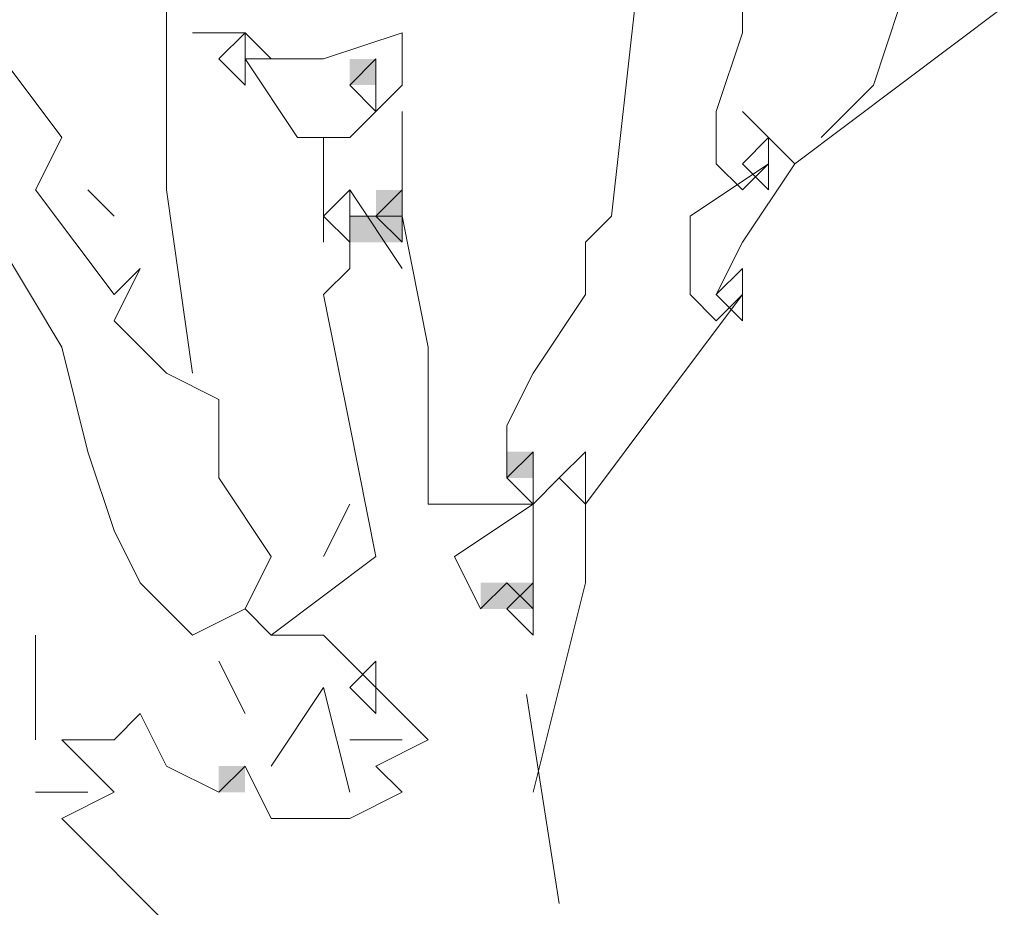
# Model space of a CAD drawing. Units: inches. Extents: x -299056 to 337581, y -36679 to 363592.
# Drawn here: x 321937 to 321938, y -26831 to -26830 of the extents above; entities that cross this region are included whole.
import ezdxf

# ---------------------------------------------------------------- set-up
doc = ezdxf.new("R2010")
doc.units = ezdxf.units.IN
doc.header["$MEASUREMENT"] = 0
doc.layers.add('ARBOLES', color=72, linetype='Continuous', lineweight=0)

msp = doc.modelspace()

# ---------------------------------------------------------------- linework, layer by layer
at = {"layer": 'ARBOLES', "ltscale": 10}
for p, q in [((321937.62892, -26829.90469), (321937.62892, -26829.6984)), ((321938.06729, -26829.93047), (321938.09307, -26829.6984)), ((321938.19622, -26829.6984), (321938.19622, -26829.74997)), ((321938.24779, -26829.8789), (321938.45408, -26829.72419)), ((321938.32515, -26829.80154), (321938.35093, -26829.72419)), ((321937.44842, -26829.74997), (321937.52578, -26829.85312)), ((321937.70628, -26829.74997), (321937.65471, -26829.74997)), ((321937.70628, -26829.74997), (321937.68049, -26829.77576)), ((321937.73207, -26829.77576), (321937.70628, -26829.74997)), ((321937.70628, -26829.74997), (321937.70628, -26829.74997)), ((321937.70628, -26829.80154), (321937.70628, -26829.74997)), ((321937.78364, -26829.77576), (321937.861, -26829.74997)), ((321937.861, -26829.74997), (321937.861, -26829.80154)), ((321938.19622, -26829.74997), (321938.17043, -26829.82733)), ((321937.68049, -26829.77576), (321937.70628, -26829.80154)), ((321937.70628, -26829.77576), (321937.78364, -26829.77576)), ((321937.75785, -26829.85312), (321937.70628, -26829.77576)), ((321937.83521, -26829.77576), (321937.80943, -26829.80154)), ((321937.83521, -26829.77576), (321937.83521, -26829.77576)), ((321937.83521, -26829.82733), (321937.83521, -26829.77576)), ((321937.52578, -26830.0594), (321937.37106, -26829.80154)), ((321937.80943, -26829.80154), (321937.83521, -26829.82733)), ((321937.861, -26829.80154), (321937.80943, -26829.85312)), ((321938.27357, -26829.85312), (321938.32515, -26829.80154)), ((321937.861, -26829.90469), (321937.861, -26829.82733)), ((321938.17043, -26829.82733), (321938.17043, -26829.8789)), ((321938.24779, -26829.8789), (321938.19622, -26829.82733)), ((321937.52578, -26829.85312), (321937.49999, -26829.90469)), ((321937.80943, -26829.85312), (321937.75785, -26829.85312)), ((321937.78364, -26829.95626), (321937.78364, -26829.85312)), ((321938.222, -26829.85312), (321938.19622, -26829.8789)), ((321938.222, -26829.90469), (321938.222, -26829.85312)), ((321938.222, -26829.85312), (321938.222, -26829.85312)), ((321938.222, -26829.8789), (321938.14464, -26829.93047)), ((321938.17043, -26829.8789), (321938.19622, -26829.90469)), ((321938.19622, -26829.90469), (321938.222, -26829.8789)), ((321938.19622, -26829.8789), (321938.222, -26829.90469)), ((321938.19622, -26829.95626), (321938.24779, -26829.8789)), ((321937.49999, -26829.90469), (321937.57735, -26830.00783)), ((321937.57735, -26829.93047), (321937.55156, -26829.90469)), ((321937.65471, -26830.08519), (321937.62892, -26829.90469)), ((321937.80943, -26829.90469), (321937.78364, -26829.93047)), ((321937.861, -26829.98205), (321937.80943, -26829.90469)), ((321937.80943, -26829.90469), (321937.80943, -26829.90469)), ((321937.80943, -26829.95626), (321937.80943, -26829.90469)), ((321937.861, -26829.90469), (321937.83521, -26829.93047)), ((321937.861, -26829.90469), (321937.861, -26829.90469)), ((321937.861, -26829.95626), (321937.861, -26829.90469)), ((321937.78364, -26829.93047), (321937.80943, -26829.95626)), ((321937.80943, -26829.93047), (321937.861, -26829.93047)), ((321937.80943, -26829.98205), (321937.80943, -26829.93047)), ((321937.83521, -26829.93047), (321937.861, -26829.95626)), ((321937.861, -26829.93047), (321937.88678, -26830.0594)), ((321938.0415, -26829.95626), (321938.06729, -26829.93047)), ((321938.14464, -26829.93047), (321938.14464, -26830.00783)), ((321938.0415, -26830.00783), (321938.0415, -26829.95626)), ((321938.17043, -26830.00783), (321938.19622, -26829.95626)), ((321937.57735, -26830.00783), (321937.60314, -26829.98205)), ((321937.60314, -26829.98205), (321937.57735, -26830.03362)), ((321937.78364, -26830.00783), (321937.80943, -26829.98205)), ((321938.19622, -26829.98205), (321938.17043, -26830.00783)), ((321938.19622, -26829.98205), (321938.19622, -26829.98205)), ((321938.19622, -26830.03362), (321938.19622, -26829.98205)), ((321937.80943, -26830.13676), (321937.78364, -26830.00783)), ((321937.98993, -26830.08519), (321938.0415, -26830.00783)), ((321938.19622, -26830.00783), (321938.11886, -26830.11098)), ((321938.14464, -26830.00783), (321938.17043, -26830.03362)), ((321938.17043, -26830.00783), (321938.19622, -26830.03362)), ((321938.17043, -26830.03362), (321938.19622, -26830.00783)), ((321937.57735, -26830.03362), (321937.62892, -26830.08519)), ((321937.55156, -26830.16255), (321937.52578, -26830.0594)), ((321937.88678, -26830.0594), (321937.88678, -26830.21412)), ((321937.62892, -26830.08519), (321937.68049, -26830.11098)), ((321937.96414, -26830.13676), (321937.98993, -26830.08519)), ((321937.68049, -26830.11098), (321937.68049, -26830.18833)), ((321938.11886, -26830.11098), (321938.0415, -26830.21412)), ((321937.83521, -26830.26569), (321937.80943, -26830.13676)), ((321937.96414, -26830.18833), (321937.96414, -26830.13676)), ((321937.57735, -26830.23991), (321937.55156, -26830.16255)), ((321937.98993, -26830.16255), (321937.96414, -26830.18833)), ((321937.98993, -26830.21412), (321937.98993, -26830.16255)), ((321937.98993, -26830.16255), (321937.98993, -26830.16255)), ((321938.0415, -26830.16255), (321938.01571, -26830.18833)), ((321938.0415, -26830.21412), (321938.0415, -26830.16255)), ((321938.0415, -26830.16255), (321938.0415, -26830.16255)), ((321937.68049, -26830.18833), (321937.73207, -26830.26569)), ((321937.98993, -26830.21412), (321937.96414, -26830.18833)), ((321937.96414, -26830.18833), (321937.98993, -26830.21412)), ((321938.01571, -26830.18833), (321937.98993, -26830.21412)), ((321937.98993, -26830.26569), (321937.98993, -26830.18833)), ((321938.0415, -26830.21412), (321938.01571, -26830.18833)), ((321938.01571, -26830.18833), (321938.0415, -26830.21412)), ((321938.0415, -26830.29148), (321938.0415, -26830.18833)), ((321937.78364, -26830.26569), (321937.80943, -26830.21412)), ((321937.88678, -26830.21412), (321937.98993, -26830.21412)), ((321937.98993, -26830.21412), (321937.91257, -26830.26569)), ((321938.0415, -26830.21412), (321938.0415, -26830.21412)), ((321937.60314, -26830.29148), (321937.57735, -26830.23991)), ((321937.73207, -26830.26569), (321937.70628, -26830.31726)), ((321937.73207, -26830.34305), (321937.83521, -26830.26569)), ((321937.91257, -26830.26569), (321937.93836, -26830.31726)), ((321937.98993, -26830.29148), (321937.98993, -26830.26569)), ((321937.65471, -26830.34305), (321937.60314, -26830.29148)), ((321937.93836, -26830.31726), (321937.96414, -26830.29148)), ((321937.96414, -26830.29148), (321937.98993, -26830.31726)), ((321937.98993, -26830.29148), (321937.96414, -26830.31726)), ((321937.96414, -26830.31726), (321937.98993, -26830.29148)), ((321937.98993, -26830.49777), (321938.0415, -26830.29148)), ((321937.98993, -26830.34305), (321937.98993, -26830.29148)), ((321937.98993, -26830.29148), (321937.98993, -26830.29148)), ((321937.70628, -26830.31726), (321937.65471, -26830.34305)), ((321937.73207, -26830.34305), (321937.70628, -26830.31726)), ((321937.70628, -26830.31726), (321937.73207, -26830.34305)), ((321937.96414, -26830.31726), (321937.98993, -26830.34305)), ((321937.49999, -26830.44619), (321937.49999, -26830.34305)), ((321937.75785, -26830.34305), (321937.73207, -26830.34305)), ((321937.78364, -26830.34305), (321937.75785, -26830.34305)), ((321937.83521, -26830.39462), (321937.78364, -26830.34305)), ((321937.70628, -26830.42041), (321937.68049, -26830.36884)), ((321937.83521, -26830.36884), (321937.80943, -26830.39462)), ((321937.83521, -26830.42041), (321937.83521, -26830.36884)), ((321937.83521, -26830.36884), (321937.83521, -26830.36884)), ((321937.78364, -26830.39462), (321937.73207, -26830.47198)), ((321937.80943, -26830.49777), (321937.78364, -26830.39462)), ((321937.80943, -26830.39462), (321937.83521, -26830.42041)), ((321937.88678, -26830.44619), (321937.83521, -26830.39462)), ((321937.98337, -26830.40168), (321938.01574, -26830.60729)), ((321937.57735, -26830.44619), (321937.60314, -26830.42041)), ((321937.60314, -26830.42041), (321937.62892, -26830.47198)), ((321937.57735, -26830.49777), (321937.52578, -26830.44619)), ((321937.52578, -26830.44619), (321937.57735, -26830.44619)), ((321937.80943, -26830.44619), (321937.861, -26830.44619)), ((321937.83521, -26830.47198), (321937.88678, -26830.44619)), ((321937.62892, -26830.47198), (321937.68049, -26830.49777)), ((321937.68049, -26830.49777), (321937.70628, -26830.47198)), ((321937.70628, -26830.47198), (321937.73207, -26830.52355)), ((321937.861, -26830.49777), (321937.83521, -26830.47198)), ((321937.49999, -26830.49777), (321937.55156, -26830.49777)), ((321937.52578, -26830.52355), (321937.57735, -26830.49777)), ((321937.80943, -26830.52355), (321937.861, -26830.49777)), ((321937.65471, -26830.65248), (321937.52578, -26830.52355)), ((321937.73207, -26830.52355), (321937.78364, -26830.52355)), ((321937.78364, -26830.52355), (321937.80943, -26830.52355))]:
    msp.add_line(p, q, dxfattribs=at)
for points in [[(321937.80943, -26829.77576), (321937.83521, -26829.77576), (321937.80943, -26829.80154), (321937.83521, -26829.80154)], [(321937.83521, -26829.90469), (321937.861, -26829.90469), (321937.83521, -26829.93047), (321937.861, -26829.93047)], [(321937.80943, -26829.93047), (321937.861, -26829.93047), (321937.80943, -26829.95626), (321937.861, -26829.95626)], [(321937.96414, -26830.16255), (321937.98993, -26830.16255), (321937.96414, -26830.18833), (321937.98993, -26830.18833)], [(321937.93836, -26830.29148), (321937.96414, -26830.29148), (321937.93836, -26830.31726), (321937.96414, -26830.31726)], [(321937.96414, -26830.29148), (321937.98993, -26830.29148), (321937.96414, -26830.31726), (321937.98993, -26830.31726)], [(321937.68049, -26830.47198), (321937.70628, -26830.47198), (321937.68049, -26830.49777), (321937.70628, -26830.49777)]]:
    msp.add_solid(points, dxfattribs=at)

doc.saveas('drawing.dxf')
